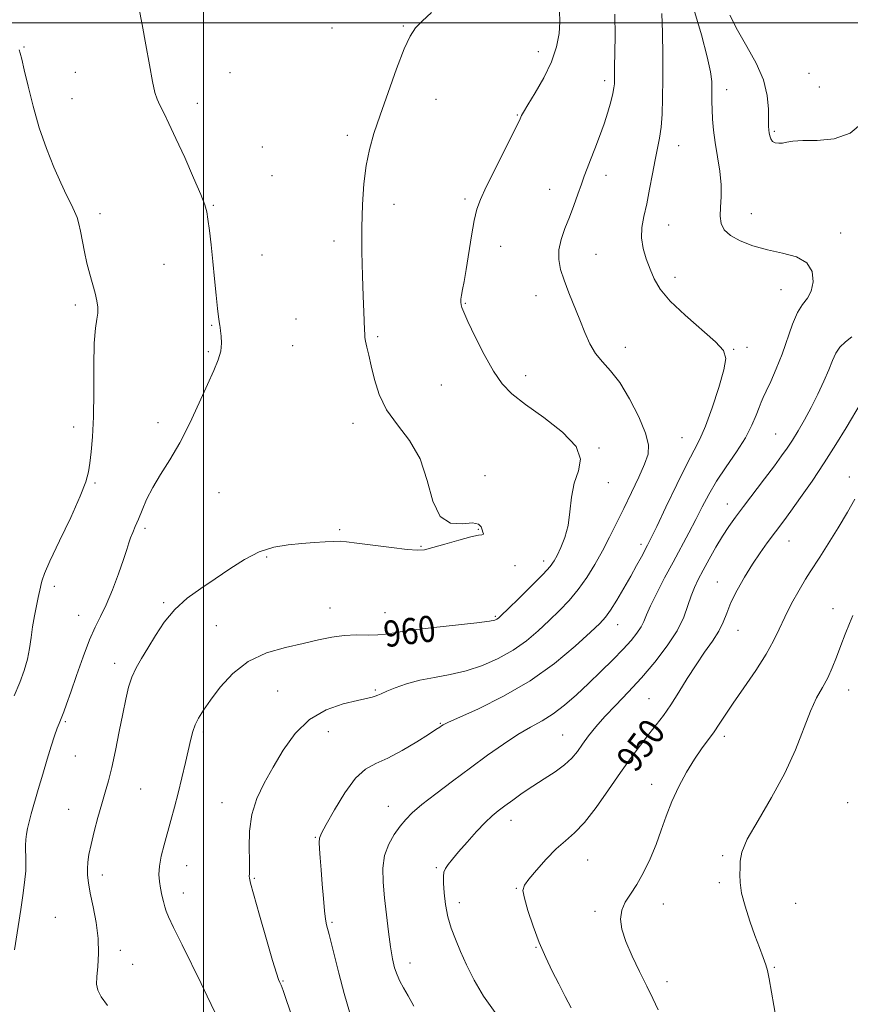
# Model space of a CAD drawing. Extents: x 2117300 to 2120200, y 354800 to 357700.
# Drawn here: x 2119444 to 2119698, y 356700 to 357001 of the extents above; entities that cross this region are included whole.
import ezdxf
from ezdxf.enums import TextEntityAlignment as Align

# ---------------------------------------------------------------- set-up
doc = ezdxf.new("R2010")
doc.units = 0
doc.header["$MEASUREMENT"] = 0
for name, color, linetype, lineweight in [('32000', 7, 'Continuous', 0), ('DTM SPOT ELEVATION', 2, 'Continuous', 13), ('INDEX CONTOUR', 41, 'Continuous', 13), ('INDEX CONTOUR LABEL', 244, 'Continuous', 0), ('INTERMEDIATE CONTOUR', 44, 'Continuous', 0)]:
    doc.layers.add(name, color=color, linetype=linetype, lineweight=lineweight)
doc.styles.add('Style-ITALICS', font='ITALICS.shx')

msp = doc.modelspace()

# ---------------------------------------------------------------- linework, layer by layer
at = {"layer": '32000', "flags": 128}
for points in [[(2119500, 357500), (2119500, 355000)], [(2120000, 357000), (2117500, 357000)]]:
    msp.add_lwpolyline(points, dxfattribs=at)
at = {"layer": 'DTM SPOT ELEVATION'}
for p in [(2119539.37, 356998.44, 962.1), (2119561.11, 356999.04, 962.1), (2119445.02, 356992.68, 965.9), (2119602.44, 356991.23, 960.6), (2119460.76, 356984.85, 964.9), (2119508.05, 356984.8, 963.4), (2119622.81, 356982.29, 958.4), (2119685.32, 356984.58, 950.7), (2119660.13, 356979.6, 953.4), (2119688.55, 356980.37, 950.5), (2119459.78, 356976.85, 965.1), (2119571.11, 356976.64, 961.4), (2119498.07, 356975.43, 963.5), (2119596.04, 356971.8, 960.1), (2119674.71, 356966.85, 951.8), (2119544.04, 356965.64, 962.3), (2119517.97, 356962.08, 963.2), (2119645.43, 356962.47, 955.3), (2119520.92, 356953.23, 963.1), (2119623.17, 356953.39, 957.5), (2119605.91, 356949.07, 958.7), (2119580.01, 356946.1, 960.3), (2119502.98, 356944.22, 963.9), (2119558.32, 356944.48, 961.5), (2119468.29, 356941.67, 965.5), (2119667.65, 356941.66, 953.2), (2119642.33, 356938.15, 955.2), (2119695.08, 356935.76, 953.4), (2119539.98, 356933.29, 962.4), (2119590.95, 356931.59, 959.2), (2119517.92, 356928.94, 963.3), (2119620.14, 356929.23, 957.1), (2119487.94, 356926.12, 964.7), (2119644.28, 356922.15, 955.5), (2119601.78, 356916.58, 958.7), (2119676.81, 356918.34, 954.8), (2119460.75, 356913.68, 966.4), (2119580.12, 356914.23, 959.9), (2119528.32, 356909.43, 963.1), (2119502.47, 356907.44, 964.1), (2119553.27, 356903.96, 961.8), (2119527.3, 356901.23, 963.1), (2119629.12, 356900.74, 957.3), (2119666.31, 356900.69, 955.5), (2119501.48, 356899.39, 964.2), (2119662.31, 356900.09, 955.9), (2119598.65, 356892.03, 959.5), (2119572.8, 356889.16, 960.9), (2119460.26, 356876.29, 966.5), (2119486.01, 356877.64, 964.5), (2119545.79, 356877.42, 962.5), (2119675.11, 356874.2, 952.9), (2119646.49, 356873.04, 956.9), (2119621.08, 356869.92, 959.9), (2119586.16, 356861.46, 961.6), (2119466.8, 356859.22, 965.8), (2119623.87, 356859.33, 959.3), (2119697.71, 356861.02, 948.6), (2119504.73, 356856.23, 963.1), (2119660.29, 356852.74, 952.7), (2119482.03, 356845.29, 963.7), (2119541.7, 356844.92, 962.2), (2119584.09, 356845.01, 962.1), (2119633.95, 356840.42, 956.4), (2119679.22, 356841.45, 949.2), (2119566.54, 356839.82, 962.1), (2119519.29, 356836.57, 961.8), (2119604.09, 356835.28, 960.5), (2119595.37, 356833.88, 961.5), (2119657.3, 356828.92, 950.8), (2119454.3, 356827.59, 965.5), (2119487.82, 356822.58, 962.2), (2119538.69, 356820.9, 960.8), (2119555.52, 356819.56, 960.8), (2119692.64, 356820.75, 946.6), (2119461.78, 356818.73, 964.8), (2119589.3, 356818.43, 960.2), (2119503.9, 356815.54, 960.9), (2119626.74, 356815.88, 955.3), (2119663.57, 356814.08, 949.2), (2119472.75, 356803.97, 962.5), (2119522.69, 356795.52, 958.9), (2119552.59, 356795.87, 958.2), (2119697.48, 356795.84, 945.3), (2119636.38, 356793.22, 950.9), (2119457.74, 356786.15, 963.8), (2119499.89, 356783, 959.7), (2119538.25, 356783.1, 957.2), (2119572.49, 356785.61, 956.1), (2119609.97, 356782.09, 952.9), (2119659.45, 356781.71, 947.6), (2119460.71, 356775.69, 963.1), (2119480.72, 356765.56, 961.1), (2119637.19, 356766.93, 948.6), (2119458.7, 356759.36, 962.8), (2119505.68, 356761.38, 958.7), (2119556.55, 356760.22, 954.7), (2119697.17, 356761.31, 944.6), (2119594.11, 356755.98, 951.4), (2119534.23, 356750.7, 956.1), (2119617.62, 356743.83, 949.1), (2119658.89, 356745.17, 946.2), (2119494.83, 356742.09, 959.2), (2119571.21, 356741.48, 952.2), (2119468.98, 356739.23, 961.5), (2119515.51, 356738.24, 957.9), (2119595.79, 356735.17, 950.1), (2119657.84, 356736.87, 946.2), (2119493.79, 356733.72, 959.4), (2119578.26, 356730.75, 951.5), (2119640.74, 356730.38, 947.4), (2119681.26, 356730.54, 945.4), (2119454.64, 356726.31, 963.2), (2119619.87, 356728.1, 948.3), (2119539.37, 356724.77, 955.8), (2119601.72, 356717.06, 950.1), (2119474.56, 356716.21, 961.5), (2119478.35, 356711.92, 961.3), (2119563.23, 356712.34, 953.4), (2119674.69, 356710.97, 945.9), (2119524.34, 356706.75, 957.9), (2119641.88, 356706.54, 947.5)]:
    msp.add_point(p, dxfattribs=at)
at = {"layer": 'INDEX CONTOUR'}
for points in [[(2119504.797, 356694.47, 960), (2119501.13, 356702.172, 960), (2119499.258, 356706.004, 960), (2119493.406, 356717.844, 960), (2119490.807, 356723.141, 960), (2119489.263, 356726.397, 960), (2119488.524, 356728.185, 960), (2119488.133, 356729.5, 960), (2119487.721, 356731.137, 960), (2119487.263, 356733.093, 960), (2119486.823, 356735.165, 960), (2119486.474, 356737.221, 960), (2119486.324, 356739.407, 960), (2119486.491, 356741.941, 960), (2119487.05, 356744.976, 960), (2119487.907, 356748.417, 960), (2119489.992, 356755.926, 960), (2119491.088, 356759.953, 960), (2119492.219, 356764.302, 960), (2119493.37, 356768.986, 960), (2119494.457, 356773.605, 960), (2119496.079, 356780.781, 960), (2119496.701, 356783.188, 960), (2119497.434, 356785.231, 960), (2119498.466, 356787.263, 960), (2119499.979, 356789.641, 960), (2119502.151, 356792.72, 960), (2119505.137, 356796.664, 960), (2119508.983, 356800.879, 960), (2119513.711, 356804.579, 960), (2119519.237, 356807.176, 960), (2119525.047, 356808.879, 960), (2119530.523, 356810.097, 960), (2119535.204, 356811.15, 960), (2119539.274, 356812.006, 960), (2119543.073, 356812.546, 960), (2119546.834, 356812.711, 960), (2119550.35, 356812.676, 960), (2119553.308, 356812.677, 960), (2119555.656, 356812.904, 960), (2119558.394, 356813.369, 960), (2119562.789, 356814.037, 960), (2119569.553, 356814.858, 960), (2119583.699, 356816.422, 960), (2119587.523, 356816.912, 960), (2119589.206, 356817.232, 960), (2119589.796, 356817.482, 960), (2119590.255, 356817.833, 960), (2119591.22, 356818.732, 960), (2119593.241, 356820.692, 960), (2119596.603, 356823.979, 960), (2119600.521, 356827.851, 960), (2119603.939, 356831.315, 960), (2119606.085, 356833.666, 960), (2119607.312, 356835.339, 960), (2119608.254, 356837.057, 960), (2119609.392, 356839.412, 960), (2119610.593, 356842.473, 960), (2119611.575, 356846.181, 960), (2119612.169, 356850.422, 960), (2119612.669, 356854.86, 960), (2119613.488, 356859.106, 960), (2119614.743, 356862.904, 960), (2119615.375, 356866.533, 960), (2119614.029, 356870.403, 960), (2119609.868, 356874.767, 960), (2119604.118, 356879.23, 960), (2119598.525, 356883.239, 960), (2119594.411, 356886.477, 960), (2119591.423, 356889.579, 960), (2119588.789, 356893.416, 960), (2119585.946, 356898.51, 960), (2119583.17, 356903.98, 960), (2119580.946, 356908.598, 960), (2119579.627, 356911.455, 960), (2119579.028, 356912.941, 960), (2119578.829, 356913.767, 960), (2119578.768, 356914.545, 960), (2119578.809, 356915.493, 960), (2119578.972, 356916.728, 960), (2119579.276, 356918.412, 960), (2119579.733, 356920.879, 960), (2119580.354, 356924.509, 960), (2119581.985, 356934.818, 960), (2119582.822, 356939.571, 960), (2119583.629, 356943.003, 960), (2119584.73, 356945.995, 960), (2119586.534, 356949.824, 960), (2119589.249, 356955.296, 960), (2119594.822, 356966.409, 960), (2119596.289, 356969.368, 960), (2119596.909, 356970.667, 960), (2119597.331, 356971.647, 960), (2119597.925, 356972.721, 960), (2119599.256, 356974.925, 960), (2119601.507, 356978.593, 960), (2119604.16, 356983.223, 960), (2119606.525, 356988.106, 960), (2119608.06, 356992.65, 960), (2119608.828, 356996.737, 960), (2119609.044, 357000.368, 960), (2119608.919, 357003.591, 960)], [(2119612.533, 356698.6, 950), (2119610.708, 356702.036, 950), (2119608.711, 356705.88, 950), (2119606.706, 356709.837, 950), (2119604.729, 356713.998, 950), (2119602.786, 356718.555, 950), (2119600.918, 356723.538, 950), (2119599.315, 356728.326, 950), (2119598.202, 356732.136, 950), (2119597.787, 356734.484, 950), (2119598.205, 356736.076, 950), (2119599.573, 356737.918, 950), (2119601.911, 356740.725, 950), (2119604.846, 356744.064, 950), (2119607.91, 356747.211, 950), (2119610.764, 356749.704, 950), (2119613.58, 356752.129, 950), (2119616.663, 356755.336, 950), (2119620.209, 356759.892, 950), (2119623.981, 356765.241, 950), (2119627.636, 356770.548, 950), (2119630.898, 356775.14, 950), (2119633.763, 356779.001, 950), (2119636.298, 356782.28, 950), (2119638.583, 356785.165, 950), (2119640.771, 356788.021, 950), (2119643.026, 356791.253, 950), (2119645.477, 356795.13, 950), (2119648.08, 356799.375, 950), (2119650.752, 356803.575, 950), (2119653.384, 356807.393, 950), (2119655.774, 356810.798, 950), (2119657.695, 356813.838, 950), (2119659.033, 356816.609, 950), (2119660.134, 356819.409, 950), (2119661.457, 356822.584, 950), (2119663.339, 356826.353, 950), (2119665.631, 356830.424, 950), (2119668.061, 356834.378, 950), (2119670.392, 356837.868, 950), (2119672.517, 356840.838, 950), (2119677.589, 356847.61, 950), (2119679.762, 356850.578, 950), (2119682.75, 356854.732, 950), (2119686.3, 356859.806, 950), (2119690.02, 356865.353, 950), (2119693.559, 356870.933, 950), (2119696.719, 356876.13, 950), (2119701.335, 356883.865, 950)]]:
    msp.add_polyline3d(points, dxfattribs=at)
at = {"layer": 'INTERMEDIATE CONTOUR'}
for points in [[(2119442.148, 356716.297, 964), (2119444.057, 356728.641, 964), (2119444.71, 356732.981, 964), (2119445.234, 356736.948, 964), (2119445.555, 356740.465, 964), (2119445.633, 356743.482, 964), (2119445.51, 356748.201, 964), (2119445.567, 356750.053, 964), (2119445.766, 356751.755, 964), (2119446.106, 356753.488, 964), (2119446.595, 356755.453, 964), (2119447.278, 356757.923, 964), (2119449.405, 356765.407, 964), (2119450.758, 356770.11, 964), (2119452.12, 356774.701, 964), (2119453.362, 356778.665, 964), (2119454.415, 356781.841, 964), (2119455.227, 356784.157, 964), (2119455.78, 356785.63, 964), (2119456.614, 356787.663, 964), (2119457.198, 356789.156, 964), (2119458.071, 356791.535, 964), (2119459.359, 356795.2, 964), (2119461.12, 356800.303, 964), (2119463.136, 356805.992, 964), (2119465.12, 356811.161, 964), (2119466.869, 356815.054, 964), (2119468.5, 356818.302, 964), (2119470.212, 356821.883, 964), (2119472.119, 356826.456, 964), (2119473.997, 356831.392, 964), (2119475.538, 356835.74, 964), (2119476.53, 356838.798, 964), (2119477.148, 356840.855, 964), (2119477.666, 356842.448, 964), (2119478.307, 356844.051, 964), (2119479.109, 356845.894, 964), (2119480.058, 356848.147, 964), (2119481.171, 356850.932, 964), (2119482.579, 356854.193, 964), (2119484.44, 356857.826, 964), (2119486.853, 356861.787, 964), (2119489.682, 356866.261, 964), (2119492.729, 356871.49, 964), (2119495.798, 356877.537, 964), (2119498.687, 356883.755, 964), (2119501.192, 356889.315, 964), (2119503.146, 356893.603, 964), (2119504.511, 356896.861, 964), (2119505.287, 356899.543, 964), (2119505.513, 356901.997, 964), (2119505.393, 356904.138, 964), (2119505.174, 356905.773, 964), (2119505.048, 356906.793, 964), (2119504.992, 356907.409, 964), (2119504.929, 356907.917, 964), (2119504.795, 356908.643, 964), (2119504.574, 356910.045, 964), (2119504.265, 356912.613, 964), (2119503.868, 356916.646, 964), (2119503.398, 356921.674, 964), (2119502.87, 356927.034, 964), (2119502.312, 356932.116, 964), (2119501.784, 356936.521, 964), (2119501.357, 356939.903, 964), (2119501.019, 356942.178, 964), (2119500.429, 356944.312, 964), (2119499.162, 356947.532, 964), (2119496.962, 356952.646, 964), (2119494.239, 356958.782, 964), (2119491.569, 356964.649, 964), (2119489.417, 356969.221, 964), (2119487.802, 356972.531, 964), (2119486.631, 356974.88, 964), (2119485.793, 356976.673, 964), (2119485.103, 356978.747, 964), (2119484.358, 356982.043, 964), (2119483.408, 356987.164, 964), (2119482.319, 356993.345, 964), (2119481.209, 356999.479, 964), (2119480.186, 357004.69, 964)], [(2119470.573, 356699.246, 962), (2119468.698, 356701.948, 962), (2119467.63, 356703.993, 962), (2119467.252, 356705.839, 962), (2119467.332, 356708.097, 962), (2119467.629, 356711.245, 962), (2119467.866, 356715.21, 962), (2119467.76, 356719.785, 962), (2119467.131, 356724.711, 962), (2119466.209, 356729.515, 962), (2119465.332, 356733.671, 962), (2119464.766, 356736.807, 962), (2119464.502, 356739.168, 962), (2119464.46, 356741.149, 962), (2119464.589, 356743.139, 962), (2119464.934, 356745.491, 962), (2119465.568, 356748.548, 962), (2119466.524, 356752.495, 962), (2119467.669, 356756.866, 962), (2119468.832, 356761.034, 962), (2119469.886, 356764.599, 962), (2119470.883, 356768.066, 962), (2119471.92, 356772.167, 962), (2119473.058, 356777.374, 962), (2119474.217, 356783.115, 962), (2119475.283, 356788.559, 962), (2119476.188, 356793.059, 962), (2119477.061, 356796.709, 962), (2119478.078, 356799.79, 962), (2119479.386, 356802.59, 962), (2119481.017, 356805.44, 962), (2119482.971, 356808.677, 962), (2119485.265, 356812.51, 962), (2119487.978, 356816.612, 962), (2119491.202, 356820.525, 962), (2119494.985, 356823.914, 962), (2119499.18, 356826.942, 962), (2119503.594, 356829.899, 962), (2119508.065, 356832.956, 962), (2119512.551, 356835.829, 962), (2119517.042, 356838.116, 962), (2119521.513, 356839.538, 962), (2119525.881, 356840.287, 962), (2119530.05, 356840.677, 962), (2119533.903, 356840.967, 962), (2119537.248, 356841.192, 962), (2119539.875, 356841.333, 962), (2119541.779, 356841.361, 962), (2119543.79, 356841.215, 962), (2119546.943, 356840.823, 962), (2119551.859, 356840.166, 962), (2119557.488, 356839.427, 962), (2119562.364, 356838.84, 962), (2119565.478, 356838.605, 962), (2119567.653, 356838.793, 962), (2119570.168, 356839.442, 962), (2119573.907, 356840.521, 962), (2119578.17, 356841.734, 962), (2119581.861, 356842.716, 962), (2119584.144, 356843.204, 962), (2119585.232, 356843.358, 962), (2119585.597, 356843.439, 962), (2119585.648, 356843.671, 962), (2119585.526, 356844.128, 962), (2119585.306, 356844.844, 962), (2119584.97, 356845.782, 962), (2119584.129, 356846.619, 962), (2119582.303, 356846.958, 962), (2119579.245, 356846.695, 962), (2119575.645, 356846.893, 962), (2119572.43, 356848.908, 962), (2119570.225, 356853.62, 962), (2119568.46, 356860.008, 962), (2119566.261, 356866.575, 962), (2119563.043, 356872.163, 962), (2119559.358, 356876.973, 962), (2119556.046, 356881.548, 962), (2119553.743, 356886.271, 962), (2119552.294, 356890.897, 962), (2119551.339, 356895.023, 962), (2119550.587, 356898.327, 962), (2119550.001, 356900.811, 962), (2119549.61, 356902.556, 962), (2119549.422, 356903.716, 962), (2119549.355, 356904.724, 962), (2119549.307, 356906.08, 962), (2119549.027, 356911.576, 962), (2119548.82, 356916.335, 962), (2119548.61, 356922.651, 962), (2119548.464, 356929.933, 962), (2119548.46, 356937.416, 962), (2119548.665, 356944.444, 962), (2119549.105, 356950.806, 962), (2119549.796, 356956.398, 962), (2119550.772, 356961.277, 962), (2119552.142, 356966.128, 962), (2119554.031, 356971.795, 962), (2119556.468, 356978.748, 962), (2119559.091, 356985.961, 962), (2119561.443, 356992.037, 962), (2119563.235, 356995.99, 962), (2119564.868, 356998.476, 962), (2119566.913, 357000.567, 962), (2119569.732, 357003.168, 962)], [(2119544.668, 356697.356, 956), (2119543.01, 356702.981, 956), (2119541.398, 356709.186, 956), (2119539.088, 356718.558, 956), (2119538.463, 356721.021, 956), (2119537.684, 356724.015, 956), (2119537.366, 356725.68, 956), (2119537.045, 356728.22, 956), (2119536.7, 356731.983, 956), (2119536.345, 356736.427, 956), (2119536.008, 356740.791, 956), (2119535.716, 356744.438, 956), (2119535.505, 356747.244, 956), (2119535.413, 356749.215, 956), (2119535.528, 356750.522, 956), (2119536.139, 356752.007, 956), (2119537.585, 356754.684, 956), (2119540.063, 356759.152, 956), (2119543.206, 356764.37, 956), (2119546.507, 356768.885, 956), (2119549.61, 356771.663, 956), (2119552.784, 356773.338, 956), (2119556.45, 356774.96, 956), (2119560.819, 356777.294, 956), (2119565.253, 356779.955, 956), (2119568.906, 356782.271, 956), (2119571.154, 356783.735, 956), (2119572.283, 356784.496, 956), (2119572.802, 356784.869, 956), (2119573.309, 356785.191, 956), (2119574.743, 356785.89, 956), (2119584.117, 356790.117, 956), (2119591.819, 356793.917, 956), (2119599.97, 356798.639, 956), (2119607.453, 356803.992, 956), (2119613.729, 356809.231, 956), (2119618.408, 356813.498, 956), (2119621.307, 356816.246, 956), (2119623.078, 356818.172, 956), (2119624.581, 356820.284, 956), (2119626.48, 356823.327, 956), (2119628.65, 356826.986, 956), (2119630.77, 356830.679, 956), (2119632.574, 356833.918, 956), (2119634.014, 356836.574, 956), (2119635.928, 356840.176, 956), (2119636.952, 356842.221, 956), (2119638.709, 356845.883, 956), (2119641.524, 356851.817, 956), (2119644.849, 356858.761, 956), (2119647.919, 356864.969, 956), (2119650.182, 356869.245, 956), (2119651.925, 356872.588, 956), (2119653.649, 356876.547, 956), (2119655.689, 356882.159, 956), (2119657.731, 356888.424, 956), (2119659.297, 356893.83, 956), (2119659.923, 356897.331, 956), (2119659.207, 356899.745, 956), (2119656.759, 356902.356, 956), (2119647.391, 356910.539, 956), (2119642.825, 356914.885, 956), (2119639.772, 356918.544, 956), (2119637.929, 356921.686, 956), (2119636.667, 356924.674, 956), (2119635.506, 356927.793, 956), (2119634.552, 356931.014, 956), (2119634.058, 356934.232, 956), (2119634.197, 356937.409, 956), (2119634.813, 356940.775, 956), (2119635.666, 356944.63, 956), (2119636.555, 356949.123, 956), (2119637.419, 356953.815, 956), (2119638.23, 356958.12, 956), (2119638.961, 356961.644, 956), (2119639.582, 356964.767, 956), (2119640.06, 356968.06, 956), (2119640.373, 356972.032, 956), (2119640.541, 356976.932, 956), (2119640.593, 356982.946, 956), (2119640.556, 356990.011, 956), (2119640.447, 356997.084, 956), (2119640.282, 357002.875, 956)], [(2119564.385, 356699.129, 954), (2119562.626, 356702.264, 954), (2119561.229, 356704.702, 954), (2119560.119, 356706.711, 954), (2119559.228, 356708.64, 954), (2119558.488, 356710.827, 954), (2119557.841, 356713.578, 954), (2119557.225, 356717.193, 954), (2119556.6, 356721.826, 954), (2119555.988, 356727.047, 954), (2119555.428, 356732.28, 954), (2119554.996, 356737.057, 954), (2119554.908, 356741.334, 954), (2119555.419, 356745.173, 954), (2119556.675, 356748.618, 954), (2119558.4, 356751.631, 954), (2119560.213, 356754.158, 954), (2119561.896, 356756.234, 954), (2119563.893, 356758.271, 954), (2119566.812, 356760.771, 954), (2119571.058, 356764.087, 954), (2119576.224, 356767.97, 954), (2119581.701, 356772.017, 954), (2119586.964, 356775.868, 954), (2119591.836, 356779.315, 954), (2119596.225, 356782.189, 954), (2119600.094, 356784.428, 954), (2119603.618, 356786.387, 954), (2119607.027, 356788.523, 954), (2119610.514, 356791.197, 954), (2119614.118, 356794.354, 954), (2119617.845, 356797.843, 954), (2119621.647, 356801.493, 954), (2119625.276, 356805.064, 954), (2119628.433, 356808.302, 954), (2119630.888, 356811.014, 954), (2119632.681, 356813.253, 954), (2119633.919, 356815.136, 954), (2119634.763, 356816.845, 954), (2119635.583, 356818.828, 954), (2119636.803, 356821.596, 954), (2119638.722, 356825.488, 954), (2119641.142, 356830.138, 954), (2119643.739, 356835.004, 954), (2119648.564, 356843.973, 954), (2119650.686, 356848.027, 954), (2119652.632, 356851.861, 954), (2119654.653, 356855.681, 954), (2119657.058, 356859.731, 954), (2119660.017, 356864.154, 954), (2119663.14, 356868.705, 954), (2119665.899, 356873.04, 954), (2119667.888, 356876.853, 954), (2119669.199, 356879.991, 954), (2119670.049, 356882.343, 954), (2119670.662, 356883.933, 954), (2119671.298, 356885.337, 954), (2119672.223, 356887.268, 954), (2119673.621, 356890.266, 954), (2119675.327, 356894.173, 954), (2119677.093, 356898.658, 954), (2119680.269, 356907.777, 954), (2119681.807, 356911.385, 954), (2119683.387, 356913.869, 954), (2119684.855, 356915.786, 954), (2119686.01, 356917.909, 954), (2119686.615, 356920.764, 954), (2119686.302, 356923.896, 954), (2119684.669, 356926.603, 954), (2119681.493, 356928.381, 954), (2119677.255, 356929.525, 954), (2119672.615, 356930.528, 954), (2119668.174, 356931.784, 954), (2119664.301, 356933.294, 954), (2119661.306, 356934.959, 954), (2119659.406, 356936.717, 954), (2119658.435, 356938.66, 954), (2119658.132, 356940.914, 954), (2119658.229, 356943.594, 954), (2119658.429, 356946.757, 954), (2119658.428, 356950.451, 954), (2119658.014, 356954.652, 954), (2119657.339, 356959.074, 954), (2119656.649, 356963.361, 954), (2119656.141, 356967.216, 954), (2119655.822, 356970.583, 954), (2119655.651, 356973.464, 954), (2119655.589, 356975.887, 954), (2119655.591, 356977.995, 954), (2119655.61, 356979.957, 954), (2119655.56, 356982.051, 954), (2119655.191, 356984.994, 954), (2119654.214, 356989.612, 954), (2119652.443, 356996.361, 954), (2119650.122, 357004.231, 954)], [(2119527.168, 356695.81, 958), (2119525.43, 356700.822, 958), (2119524.34, 356703.891, 958), (2119523.719, 356705.484, 958), (2119523.332, 356706.339, 958), (2119522.943, 356707.242, 958), (2119522.289, 356709.153, 958), (2119521.101, 356713.078, 958), (2119519.25, 356719.509, 958), (2119517.164, 356726.888, 958), (2119514.417, 356736.728, 958), (2119514.042, 356738.258, 958), (2119514.003, 356738.869, 958), (2119514.057, 356739.592, 958), (2119514.101, 356741.009, 958), (2119514.068, 356743.595, 958), (2119513.965, 356747.626, 958), (2119514.08, 356752.59, 958), (2119514.771, 356757.778, 958), (2119516.303, 356762.654, 958), (2119518.552, 356767.37, 958), (2119521.302, 356772.252, 958), (2119524.408, 356777.463, 958), (2119528.026, 356782.518, 958), (2119532.385, 356786.768, 958), (2119537.527, 356789.733, 958), (2119542.736, 356791.588, 958), (2119547.105, 356792.674, 958), (2119551.618, 356793.664, 958), (2119552.579, 356793.923, 958), (2119553.361, 356794.234, 958), (2119554.388, 356794.71, 958), (2119556.065, 356795.456, 958), (2119558.69, 356796.522, 958), (2119562.147, 356797.729, 958), (2119566.214, 356798.842, 958), (2119570.69, 356799.715, 958), (2119575.448, 356800.562, 958), (2119580.38, 356801.682, 958), (2119585.364, 356803.314, 958), (2119590.219, 356805.446, 958), (2119594.751, 356808.003, 958), (2119598.815, 356810.896, 958), (2119602.47, 356813.979, 958), (2119605.825, 356817.095, 958), (2119608.972, 356820.142, 958), (2119611.936, 356823.244, 958), (2119614.721, 356826.585, 958), (2119617.335, 356830.294, 958), (2119619.788, 356834.283, 958), (2119622.093, 356838.41, 958), (2119624.277, 356842.581, 958), (2119626.432, 356846.878, 958), (2119628.662, 356851.43, 958), (2119631.006, 356856.259, 958), (2119633.225, 356860.945, 958), (2119635.009, 356864.962, 958), (2119636.073, 356868.033, 958), (2119636.225, 356870.877, 958), (2119635.295, 356874.464, 958), (2119633.227, 356879.413, 958), (2119630.424, 356884.947, 958), (2119627.403, 356889.939, 958), (2119624.6, 356893.575, 958), (2119622.127, 356896.289, 958), (2119620.018, 356898.829, 958), (2119618.265, 356901.805, 958), (2119616.715, 356905.265, 958), (2119615.173, 356909.121, 958), (2119611.852, 356917.384, 958), (2119610.388, 356921.226, 958), (2119609.297, 356924.573, 958), (2119608.709, 356927.599, 958), (2119608.745, 356930.578, 958), (2119609.458, 356933.731, 958), (2119610.642, 356937.072, 958), (2119612.025, 356940.565, 958), (2119613.372, 356944.139, 958), (2119614.601, 356947.574, 958), (2119615.667, 356950.613, 958), (2119616.563, 356953.125, 958), (2119617.433, 356955.468, 958), (2119618.46, 356958.126, 958), (2119619.761, 356961.443, 958), (2119621.205, 356965.208, 958), (2119622.594, 356969.074, 958), (2119623.761, 356972.715, 958), (2119624.662, 356975.897, 958), (2119625.28, 356978.408, 958), (2119625.617, 356980.138, 958), (2119625.75, 356981.378, 958), (2119625.772, 356982.524, 958), (2119625.77, 356984.004, 958), (2119625.794, 356986.38, 958), (2119626.028, 356995.937, 958), (2119625.947, 357002.691, 958)], [(2119701.758, 356969.406, 952), (2119697.897, 356966.231, 952), (2119693.005, 356964.581, 952), (2119687.862, 356964.067, 952), (2119683.435, 356963.992, 952), (2119680.439, 356963.802, 952), (2119678.571, 356963.504, 952), (2119677.272, 356963.247, 952), (2119676.094, 356963.162, 952), (2119675.03, 356963.317, 952), (2119674.183, 356963.762, 952), (2119673.626, 356964.509, 952), (2119673.302, 356965.428, 952), (2119673.123, 356966.349, 952), (2119673.015, 356967.214, 952), (2119672.963, 356968.407, 952), (2119672.963, 356970.426, 952), (2119672.944, 356973.625, 952), (2119672.552, 356977.794, 952), (2119671.364, 356982.58, 952), (2119669.132, 356987.657, 952), (2119666.294, 356992.791, 952), (2119663.465, 356997.777, 952), (2119661.138, 357002.432, 952)], [(2119442.03, 356794.053, 966), (2119443.78, 356798.11, 966), (2119445.139, 356801.792, 966), (2119446.121, 356805.239, 966), (2119446.77, 356808.578, 966), (2119447.233, 356811.878, 966), (2119447.683, 356815.194, 966), (2119448.246, 356818.521, 966), (2119448.862, 356821.621, 966), (2119449.422, 356824.202, 966), (2119450.135, 356827.361, 966), (2119450.342, 356828.369, 966), (2119450.579, 356829.458, 966), (2119451.284, 356831.454, 966), (2119452.97, 356835.297, 966), (2119455.902, 356841.475, 966), (2119459.337, 356848.675, 966), (2119462.281, 356855.132, 966), (2119463.998, 356859.559, 966), (2119464.774, 356862.586, 966), (2119465.155, 356865.318, 966), (2119465.572, 356868.74, 966), (2119465.999, 356873.332, 966), (2119466.298, 356879.45, 966), (2119466.386, 356887.134, 966), (2119466.397, 356895.167, 966), (2119466.521, 356902.013, 966), (2119466.879, 356906.55, 966), (2119467.324, 356909.294, 966), (2119467.64, 356911.171, 966), (2119467.654, 356912.975, 966), (2119467.364, 356914.966, 966), (2119466.808, 356917.272, 966), (2119465.165, 356923.065, 966), (2119464.308, 356926.429, 966), (2119463.564, 356929.956, 966), (2119462.378, 356936.297, 966), (2119461.867, 356938.565, 966), (2119461.29, 356940.431, 966), (2119460.526, 356942.284, 966), (2119459.471, 356944.492, 966), (2119458.076, 356947.338, 966), (2119456.31, 356951.083, 966), (2119454.186, 356955.902, 966), (2119451.905, 356961.61, 966), (2119449.712, 356967.936, 966), (2119447.817, 356974.525, 966), (2119446.278, 356980.694, 966), (2119445.117, 356985.679, 966), (2119444.337, 356988.931, 966), (2119443.851, 356990.778, 966), (2119443.556, 356991.767, 966)], [(2119589.263, 356697.156, 952), (2119585.736, 356702.169, 952), (2119582.833, 356707.079, 952), (2119580.53, 356711.686, 952), (2119578.657, 356715.859, 952), (2119577.079, 356719.541, 952), (2119575.781, 356722.97, 952), (2119574.785, 356726.457, 952), (2119574.095, 356730.176, 952), (2119573.672, 356733.769, 952), (2119573.459, 356736.74, 952), (2119573.422, 356738.751, 952), (2119573.602, 356740.082, 952), (2119574.061, 356741.173, 952), (2119574.873, 356742.42, 952), (2119576.17, 356744.074, 952), (2119578.095, 356746.342, 952), (2119580.689, 356749.3, 952), (2119583.565, 356752.488, 952), (2119586.235, 356755.312, 952), (2119588.358, 356757.351, 952), (2119590.204, 356758.886, 952), (2119592.189, 356760.371, 952), (2119594.647, 356762.163, 952), (2119597.56, 356764.223, 952), (2119600.825, 356766.414, 952), (2119604.294, 356768.618, 952), (2119607.652, 356770.791, 952), (2119610.541, 356772.909, 952), (2119612.724, 356774.97, 952), (2119614.44, 356777.063, 952), (2119616.051, 356779.299, 952), (2119617.88, 356781.78, 952), (2119620.099, 356784.564, 952), (2119622.843, 356787.699, 952), (2119626.189, 356791.231, 952), (2119629.997, 356795.188, 952), (2119634.066, 356799.591, 952), (2119638.167, 356804.401, 952), (2119641.932, 356809.321, 952), (2119644.963, 356813.992, 952), (2119646.993, 356818.119, 952), (2119648.291, 356821.67, 952), (2119649.261, 356824.677, 952), (2119650.255, 356827.237, 952), (2119651.437, 356829.703, 952), (2119652.921, 356832.491, 952), (2119654.766, 356835.868, 952), (2119656.815, 356839.513, 952), (2119658.854, 356842.954, 952), (2119660.763, 356845.894, 952), (2119662.787, 356848.728, 952), (2119665.267, 356852.021, 952), (2119671.733, 356860.519, 952), (2119674.726, 356864.476, 952), (2119676.958, 356867.481, 952), (2119678.665, 356869.899, 952), (2119680.244, 356872.315, 952), (2119682.012, 356875.2, 952), (2119683.958, 356878.576, 952), (2119685.992, 356882.348, 952), (2119688.012, 356886.379, 952), (2119689.866, 356890.345, 952), (2119691.389, 356893.876, 952), (2119692.508, 356896.699, 952), (2119693.501, 356898.923, 952), (2119694.736, 356900.755, 952), (2119696.466, 356902.383, 952), (2119698.489, 356903.922, 952)], [(2119639.123, 356697.986, 948), (2119637.549, 356701.411, 948), (2119635.701, 356705.234, 948), (2119633.481, 356709.684, 948), (2119631.205, 356714.391, 948), (2119629.289, 356718.831, 948), (2119628.08, 356722.597, 948), (2119627.65, 356725.741, 948), (2119628.002, 356728.43, 948), (2119629.097, 356730.867, 948), (2119630.737, 356733.381, 948), (2119632.685, 356736.337, 948), (2119634.723, 356739.991, 948), (2119636.706, 356744.156, 948), (2119638.509, 356748.54, 948), (2119640.073, 356752.908, 948), (2119641.593, 356757.28, 948), (2119643.329, 356761.735, 948), (2119645.459, 356766.289, 948), (2119647.839, 356770.692, 948), (2119650.242, 356774.631, 948), (2119652.478, 356777.884, 948), (2119656.273, 356783.004, 948), (2119657.876, 356785.381, 948), (2119659.669, 356788.157, 948), (2119662.096, 356791.797, 948), (2119665.402, 356796.554, 948), (2119669.035, 356801.827, 948), (2119672.247, 356806.805, 948), (2119674.511, 356810.909, 948), (2119676.196, 356814.499, 948), (2119677.894, 356818.166, 948), (2119680.022, 356822.29, 948), (2119682.3, 356826.385, 948), (2119684.273, 356829.75, 948), (2119685.663, 356831.982, 948), (2119688.624, 356836.484, 948), (2119691.218, 356840.576, 948), (2119694.267, 356845.509, 948), (2119697.137, 356850.308, 948), (2119699.366, 356854.252, 948)], [(2119675.308, 356695.194, 946), (2119673.14, 356707.459, 946), (2119672.633, 356709.969, 946), (2119672.103, 356711.758, 946), (2119671.281, 356714.02, 946), (2119670.153, 356717.007, 946), (2119668.771, 356720.732, 946), (2119667.229, 356725.108, 946), (2119665.781, 356729.634, 946), (2119664.723, 356733.711, 946), (2119664.252, 356736.892, 946), (2119664.179, 356739.352, 946), (2119664.217, 356741.421, 946), (2119664.238, 356743.488, 946), (2119664.759, 356746.18, 946), (2119666.458, 356750.182, 946), (2119669.738, 356755.938, 946), (2119673.901, 356762.915, 946), (2119677.975, 356770.341, 946), (2119681.203, 356777.507, 946), (2119685.764, 356789.35, 946), (2119687.681, 356793.432, 946), (2119689.46, 356796.635, 946), (2119691.059, 356799.541, 946), (2119692.461, 356802.626, 946), (2119693.756, 356805.937, 946), (2119695.059, 356809.415, 946), (2119696.433, 356812.94, 946), (2119697.738, 356816.146, 946), (2119698.78, 356818.609, 946)]]:
    msp.add_polyline3d(points, dxfattribs=at)

# ---------------------------------------------------------------- texts
at = {"layer": 'INDEX CONTOUR LABEL', "style": 'Style-ITALICS', "width": 0.875}
for s, rotation, p in [('960', 7.2, (2119555.178, 356812.858, 960)), ('950', 53.3, (2119629.111, 356772.625, 950))]:
    msp.add_text(s, height=8, rotation=rotation, dxfattribs=at).set_placement(p, align=Align.MIDDLE_LEFT)

doc.saveas('drawing.dxf')
